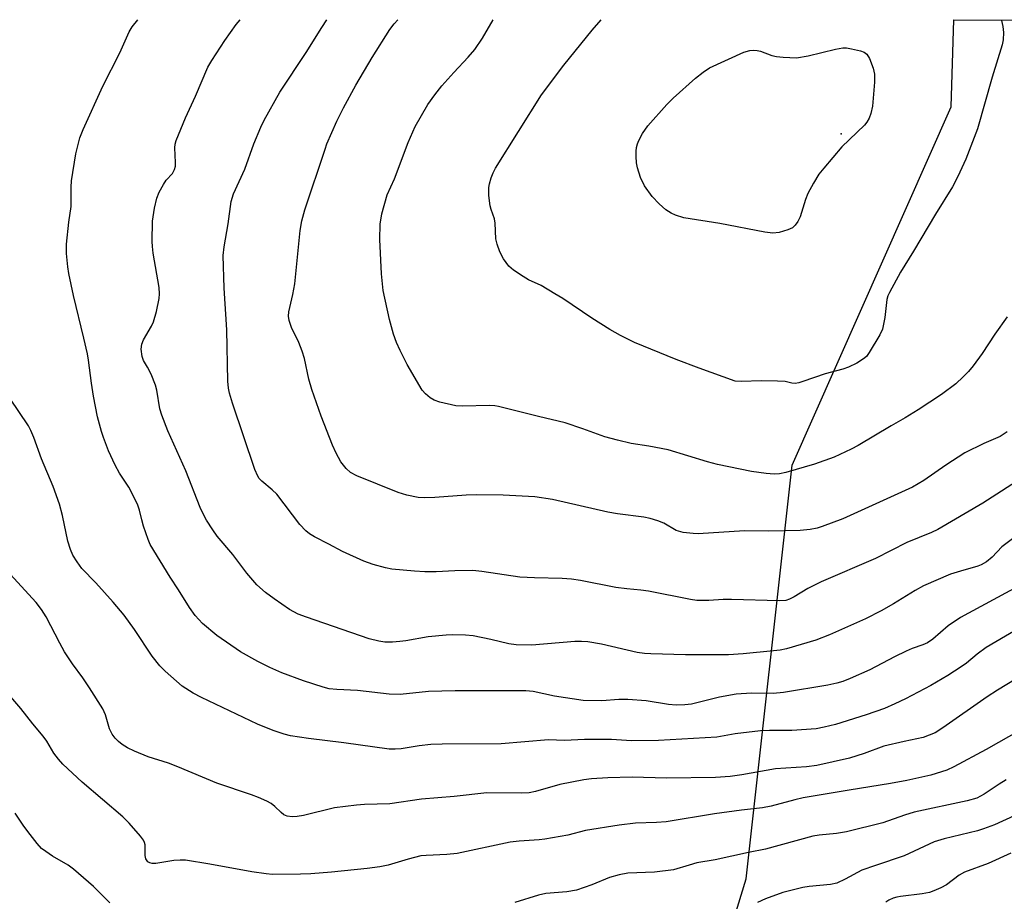
# Model space of a CAD drawing. Units: inches. Extents: x 1195772 to 1201772, y 565457 to 569457.
# Drawn here: x 1196424 to 1196645, y 569260 to 569457 of the extents above; entities that cross this region are included whole.
import ezdxf

# ---------------------------------------------------------------- set-up
doc = ezdxf.new("R2010")
doc.units = ezdxf.units.IN
doc.header["$MEASUREMENT"] = 0
for name, color, linetype in [('ELEV-Spot Elevation', 7, 'Continuous'), ('NTRL-Trees', 3, 'Continuous'), ('Undefined', 1, 'Continuous')]:
    doc.layers.add(name, color=color, linetype=linetype)

msp = doc.modelspace()

# ---------------------------------------------------------------- linework, layer by layer
at = {"layer": 'ELEV-Spot Elevation'}
msp.add_point((1196608.14, 569431.73, 491.95), dxfattribs=at)
at = {"layer": 'NTRL-Trees'}
msp.add_polyline3d([(1196401.62, 569227.91, 0), (1196457.19, 569200.13, 0), (1196538.49, 569191.89, 0), (1196548.72, 569195.16, 0), (1196575.53, 569227.91, 0), (1196586.85, 569264.96, 0), (1196597.14, 569357.57, 0), (1196632.73, 569437.79, 0), (1196633.33, 569457.24, 0), (1197435.73, 569457.16, 0)], dxfattribs=at)
at = {"layer": 'Undefined'}
for points, elevation in [([(1196650.4, 569331.89), (1196634.85, 569323.5), (1196632.1, 569321.57), (1196628.62, 569318.64), (1196627.47, 569317.83), (1196626.44, 569317.33), (1196624.03, 569316.5), (1196622.68, 569315.93), (1196620.04, 569314.67), (1196614.51, 569311.79), (1196610.16, 569309.81), (1196608.54, 569309.18), (1196607.16, 569308.76), (1196605.15, 569308.33), (1196595.22, 569306.7), (1196592.88, 569306.48), (1196588.09, 569306.51), (1196584.6, 569306.32), (1196580.93, 569305.65), (1196574.6, 569304.1), (1196573.17, 569303.9), (1196571.22, 569303.83), (1196569.5, 569303.97), (1196564.51, 569304.83), (1196560.37, 569305.14), (1196558.4, 569305.14), (1196554.57, 569304.78), (1196550.39, 569304.92), (1196543.94, 569305.83), (1196539.16, 569306.87), (1196537.56, 569307.07), (1196521.74, 569307.07), (1196515.75, 569306.87), (1196509.46, 569306.25), (1196506.98, 569306.31), (1196499.86, 569307.1), (1196495.25, 569307.36), (1196493.57, 569307.53), (1196492.22, 569307.84), (1196487.82, 569309.26), (1196482.96, 569311.11), (1196480.26, 569312.28), (1196477.57, 569313.59), (1196473.71, 569315.78), (1196468.43, 569319.47), (1196465.21, 569322.16), (1196463.53, 569323.88), (1196462.25, 569325.69), (1196459.78, 569329.69), (1196457.93, 569332.46), (1196453.49, 569339.83), (1196453.03, 569340.89), (1196452.01, 569343.91), (1196451.6, 569345.29), (1196451.12, 569347.52), (1196450.66, 569348.85), (1196448.67, 569352.61), (1196446.64, 569355.78), (1196445.66, 569357.58), (1196444.12, 569360.75), (1196443.02, 569363.74), (1196442.58, 569365.11), (1196441.72, 569368.41), (1196440.77, 569372.99), (1196440.31, 569375.92), (1196439.69, 569381.07), (1196439.42, 569382.51), (1196438.66, 569385.97), (1196436.33, 569395.52), (1196435.26, 569400.47), (1196435.04, 569401.95), (1196434.77, 569404.93), (1196434.75, 569407), (1196435.25, 569411.96), (1196435.77, 569415.45), (1196435.77, 569419.77), (1196435.85, 569421.21), (1196436.82, 569427.25), (1196437.75, 569430.81), (1196438.45, 569432.72), (1196442.86, 569442.38), (1196446.66, 569449.83), (1196448.81, 569454.56), (1196449.47, 569455.69), (1196450.74, 569457.26)], 480), ([(1196650.13, 569322.32), (1196640.58, 569316.73), (1196638.55, 569315.26), (1196636.19, 569313.28), (1196635.02, 569312.4), (1196632, 569310.46), (1196628.23, 569308.27), (1196622.54, 569305.24), (1196620.17, 569304.12), (1196617.83, 569303.13), (1196613.71, 569301.71), (1196606.86, 569299.53), (1196604.3, 569298.89), (1196602.57, 569298.54), (1196597.06, 569298.17), (1196592.12, 569298.17), (1196590.08, 569298.08), (1196584.43, 569297.41), (1196580.3, 569296.72), (1196567.28, 569295.96), (1196561.17, 569295.83), (1196556.73, 569296.13), (1196553.59, 569296.2), (1196550.69, 569296.17), (1196546.23, 569295.96), (1196542.65, 569296.07), (1196532.02, 569295.22), (1196518.84, 569295.15), (1196516.27, 569295.06), (1196513.67, 569294.78), (1196509.68, 569294.04), (1196508.33, 569293.97), (1196506.97, 569294), (1196496.83, 569295.42), (1196488.91, 569296.35), (1196484.9, 569297.02), (1196483.49, 569297.33), (1196481.01, 569298.2), (1196477.53, 569299.6), (1196464.94, 569305.59), (1196463.09, 569306.53), (1196460.64, 569308.13), (1196456.86, 569311.45), (1196455.61, 569312.68), (1196453.89, 569314.83), (1196450, 569320.75), (1196447.64, 569323.97), (1196445.16, 569326.89), (1196441.3, 569331.22), (1196438.17, 569334.44), (1196437.13, 569335.89), (1196436.19, 569337.41), (1196435.62, 569338.69), (1196435.08, 569340.53), (1196433.86, 569346.3), (1196433.17, 569348.86), (1196431.75, 569352.77), (1196429.18, 569359), (1196427.47, 569363.72), (1196426.77, 569365.32), (1196426.22, 569366.35), (1196422.08, 569372.56)], 478), ([(1196651.46, 569312.31), (1196643.15, 569307.21), (1196640.83, 569305.69), (1196630.88, 569298.79), (1196629.14, 569297.69), (1196627.83, 569297.11), (1196626.48, 569296.64), (1196622.23, 569295.74), (1196617.67, 569294.64), (1196613.31, 569293.04), (1196610, 569291.98), (1196602.71, 569290.35), (1196600.35, 569290.03), (1196593.44, 569289.58), (1196585.93, 569288.22), (1196583.28, 569287.9), (1196580.03, 569287.68), (1196569.05, 569287.48), (1196561.39, 569287.73), (1196555.87, 569287.57), (1196552.23, 569287.36), (1196550.56, 569287.13), (1196545.15, 569286.12), (1196539.73, 569284.53), (1196538.32, 569284.24), (1196536.54, 569284.17), (1196528.85, 569284.24), (1196521.51, 569283.43), (1196514.22, 569282.81), (1196507.11, 569281.78), (1196501.42, 569281.63), (1196499.68, 569281.5), (1196494.71, 569280.88), (1196487.77, 569279.15), (1196486.35, 569278.9), (1196485.23, 569278.85), (1196484.16, 569279.03), (1196483.42, 569279.33), (1196482.76, 569279.83), (1196481.37, 569281.17), (1196480.54, 569281.85), (1196479.56, 569282.39), (1196477.75, 569283.19), (1196476.14, 569283.8), (1196468.37, 569286.41), (1196459.7, 569290.05), (1196457.57, 569290.86), (1196453, 569292.32), (1196449.99, 569293.56), (1196448.38, 569294.31), (1196447.22, 569295.03), (1196446.36, 569295.69), (1196445.64, 569296.44), (1196445, 569297.32), (1196444.4, 569298.56), (1196443.48, 569301.71), (1196442.85, 569302.99), (1196439.89, 569307.74), (1196438.39, 569309.94), (1196436.1, 569313.07), (1196434.33, 569315.76), (1196433.22, 569317.75), (1196430.21, 569323.64), (1196429.18, 569325.28), (1196427.97, 569326.83), (1196422.12, 569333.17)], 476), ([(1196648.32, 569298.3), (1196640.55, 569293.94), (1196633.33, 569290.06), (1196631.76, 569289.31), (1196628.22, 569288.15), (1196622.82, 569286.99), (1196619.18, 569286.32), (1196609.95, 569284.86), (1196599.66, 569283.08), (1196597.77, 569282.65), (1196592.48, 569281.25), (1196590.5, 569280.84), (1196585.82, 569280.32), (1196579.8, 569279.53), (1196568.95, 569277.77), (1196566.81, 569277.6), (1196562.12, 569277.44), (1196558.44, 569276.97), (1196550.92, 569275.77), (1196546.94, 569274.76), (1196541.81, 569273.87), (1196540.54, 569273.72), (1196536.03, 569273.43), (1196534.04, 569273.2), (1196522.15, 569270.68), (1196519.87, 569270.46), (1196515.24, 569270.23), (1196514.08, 569270.1), (1196511.22, 569269.4), (1196506.75, 569268.02), (1196504.86, 569267.65), (1196502.01, 569267.27), (1196494.06, 569266.45), (1196489.47, 569266.11), (1196487.13, 569266.02), (1196480.87, 569265.97), (1196479.41, 569266.08), (1196476.25, 569266.51), (1196466.83, 569268.24), (1196461.37, 569269.12), (1196460.22, 569269.16), (1196458.78, 569269.05), (1196454.75, 569268.42), (1196453.92, 569268.41), (1196453.41, 569268.55), (1196452.96, 569268.82), (1196452.53, 569269.44), (1196452.34, 569270.23), (1196452.33, 569272.59), (1196452.22, 569273.14), (1196451.98, 569273.64), (1196451.31, 569274.56), (1196448.76, 569277.43), (1196447.32, 569278.88), (1196438.25, 569286.64), (1196433.89, 569290.67), (1196432.95, 569291.74), (1196431.92, 569293.1), (1196430.31, 569295.82), (1196429.5, 569296.93), (1196427.19, 569299.69), (1196424.56, 569303.12), (1196420.06, 569308.31)], 474), ([(1196645.03, 569287.1), (1196643.51, 569286.19), (1196640.15, 569283.91), (1196638.47, 569283.06), (1196636.33, 569282.42), (1196624.44, 569279.87), (1196622.3, 569279.22), (1196617.47, 569277.49), (1196609.34, 569275.52), (1196607.05, 569275.1), (1196603.17, 569274.75), (1196601.78, 569274.52), (1196591.18, 569271.64), (1196587.36, 569270.9), (1196579.95, 569269.23), (1196575.85, 569268.53), (1196574.12, 569268.07), (1196570.63, 569266.98), (1196566.38, 569266.48), (1196560.41, 569266.26), (1196558.45, 569265.9), (1196556.28, 569265.28), (1196552.36, 569263.67), (1196548.88, 569262.42), (1196546.76, 569262.04), (1196542.04, 569261.66), (1196540.38, 569261.33), (1196535.08, 569259.66)], 472), ([(1196444.44, 569259.62), (1196440.82, 569263.3), (1196436.3, 569267.18), (1196435.1, 569268.02), (1196431.58, 569270.07), (1196430.1, 569271.06), (1196429.18, 569271.8), (1196428.21, 569272.86), (1196426.07, 569275.59), (1196425.04, 569276.99), (1196423.25, 569279.65)], 472), ([(1196646.85, 569279.05), (1196642.43, 569277.06), (1196640.02, 569276.14), (1196638.64, 569275.71), (1196631.16, 569273.91), (1196628.97, 569273.25), (1196622.25, 569270.1), (1196615.78, 569267.98), (1196612.79, 569266.91), (1196609.06, 569264.88), (1196607.15, 569264.02), (1196605.72, 569263.69), (1196600.99, 569263.29), (1196599.58, 569263.07), (1196595.09, 569261.91), (1196591.21, 569260.54), (1196589.37, 569259.67)], 470), ([(1196646.11, 569270.72), (1196641.03, 569268.43), (1196635.75, 569266.48), (1196634.53, 569265.77), (1196631.67, 569263.65), (1196630.44, 569262.97), (1196628.9, 569262.27), (1196627.87, 569261.94), (1196626.28, 569261.59), (1196621.4, 569261.04), (1196620.56, 569260.89), (1196619.77, 569260.65), (1196618.78, 569260.18), (1196618.11, 569259.75)], 468)]:
    msp.add_lwpolyline(points, dxfattribs=dict(at, elevation=elevation))
at = {"layer": 'Undefined', "elevation": 492}
msp.add_lwpolyline([(1196592.82, 569409.5), (1196591.08, 569409.73), (1196580.97, 569411.64), (1196572.93, 569412.89), (1196571.05, 569413.48), (1196570.08, 569413.99), (1196568.92, 569414.74), (1196567.4, 569416.02), (1196565.82, 569417.69), (1196564.12, 569420.1), (1196563.24, 569421.92), (1196562.53, 569424.08), (1196562.36, 569425.19), (1196562.26, 569426.65), (1196562.25, 569427.82), (1196562.32, 569428.67), (1196562.51, 569429.48), (1196562.81, 569430.26), (1196563.7, 569431.78), (1196564.86, 569433.47), (1196569.08, 569438.28), (1196570.5, 569439.72), (1196575.51, 569444.15), (1196577.25, 569445.55), (1196578.65, 569446.47), (1196586.35, 569449.97), (1196587.67, 569450.35), (1196588.48, 569450.41), (1196589.3, 569450.37), (1196590.06, 569450.2), (1196592.59, 569449.28), (1196593.67, 569449), (1196595.14, 569448.85), (1196598.1, 569448.7), (1196600.71, 569449.16), (1196606.85, 569450.66), (1196608.49, 569450.95), (1196609.34, 569450.93), (1196610.48, 569450.73), (1196612.47, 569450.27), (1196613.26, 569449.98), (1196613.88, 569449.52), (1196614.44, 569448.58), (1196615.28, 569446.43), (1196615.6, 569445.04), (1196615.56, 569443.27), (1196615.14, 569437.93), (1196614.79, 569436.23), (1196614.4, 569435.22), (1196613.87, 569434.34), (1196613.34, 569433.69), (1196608.29, 569428.78), (1196604.26, 569424.06), (1196603.16, 569422.67), (1196601.93, 569420.67), (1196600.65, 569418.34), (1196600.14, 569417), (1196598.95, 569413.13), (1196598.46, 569412.12), (1196597.82, 569411.24), (1196597.23, 569410.7), (1196596.21, 569410.22), (1196594.24, 569409.67)], close=True, dxfattribs=at)
at = {"layer": 'Undefined'}
for points in [[(1196646.46, 569341.1, 482), (1196644.11, 569339.27, 482), (1196641.94, 569336.94, 482), (1196640.65, 569335.95, 482), (1196639.45, 569335.25, 482), (1196638.69, 569334.92, 482), (1196634.87, 569333.85, 482), (1196632.63, 569333.13, 482), (1196626.53, 569330.52, 482), (1196624.68, 569329.53, 482), (1196619.82, 569326.49, 482), (1196617.07, 569324.93, 482), (1196613.56, 569323.2, 482), (1196605.53, 569319.59, 482), (1196602.44, 569318.43, 482), (1196595.89, 569316.45, 482), (1196594.47, 569316.16, 482), (1196592.99, 569315.98, 482), (1196586.16, 569315.31, 482), (1196582.93, 569315.11, 482), (1196573.28, 569315.08, 482), (1196565.56, 569315.32, 482), (1196564.12, 569315.41, 482), (1196562.47, 569315.64, 482), (1196554.5, 569317.5, 482), (1196551.44, 569318.04, 482), (1196549.98, 569318.12, 482), (1196548.53, 569318.09, 482), (1196538.86, 569317.31, 482), (1196535.37, 569317.37, 482), (1196533.74, 569317.57, 482), (1196529.69, 569318.58, 482), (1196525.8, 569319.33, 482), (1196524.07, 569319.48, 482), (1196521.17, 569319.58, 482), (1196519.73, 569319.53, 482), (1196515.73, 569319.15, 482), (1196510.7, 569318.24, 482), (1196509.33, 569318.06, 482), (1196507.7, 569317.94, 482), (1196506.01, 569317.98, 482), (1196504.65, 569318.15, 482), (1196502.52, 569318.69, 482), (1196488.5, 569323.52, 482), (1196486.61, 569324.25, 482), (1196484.65, 569325.28, 482), (1196481.2, 569327.65, 482), (1196479.32, 569329.07, 482), (1196477.36, 569330.78, 482), (1196475.11, 569333.41, 482), (1196471.95, 569337.54, 482), (1196468.5, 569341.65, 482), (1196467.47, 569343.07, 482), (1196466.08, 569345.24, 482), (1196465.4, 569346.51, 482), (1196464.69, 569348.08, 482), (1196461.45, 569356.3, 482), (1196457.41, 569365.28, 482), (1196456.09, 569368.78, 482), (1196455.65, 569370.14, 482), (1196454.97, 569374.36, 482), (1196454.7, 569375.5, 482), (1196453.69, 569377.91, 482), (1196452.91, 569379.47, 482), (1196452.01, 569380.96, 482), (1196451.69, 569381.89, 482), (1196451.45, 569383.52, 482), (1196451.58, 569384.64, 482), (1196451.99, 569385.64, 482), (1196453.75, 569388.68, 482), (1196454.23, 569389.65, 482), (1196454.9, 569391.93, 482), (1196455.51, 569394.83, 482), (1196455.56, 569395.94, 482), (1196455.47, 569397.32, 482), (1196454.17, 569405.03, 482), (1196453.97, 569406.5, 482), (1196453.91, 569407.65, 482), (1196453.98, 569412.2, 482), (1196454.46, 569415.07, 482), (1196454.96, 569417.33, 482), (1196455.49, 569418.65, 482), (1196456.43, 569420.41, 482), (1196457.09, 569421.34, 482), (1196458.46, 569422.84, 482), (1196458.91, 569423.71, 482), (1196459.11, 569424.5, 482), (1196459.17, 569425.33, 482), (1196458.99, 569428.56, 482), (1196459.09, 569429.41, 482), (1196459.31, 569430.24, 482), (1196461.36, 569435.3, 482), (1196463.64, 569440.12, 482), (1196466.41, 569446.6, 482), (1196467.25, 569448.12, 482), (1196470.17, 569452.57, 482), (1196472.74, 569456.17, 482), (1196473.65, 569457.26, 482)], [(1196594.28, 569327.21, 484), (1196583.6, 569327.5, 484), (1196581.72, 569327.47, 484), (1196578.53, 569327.25, 484), (1196575.84, 569327.29, 484), (1196574.38, 569327.51, 484), (1196565.03, 569329.33, 484), (1196563.32, 569329.57, 484), (1196560.19, 569329.85, 484), (1196557.72, 569330.2, 484), (1196549.82, 569331.77, 484), (1196547.75, 569332.06, 484), (1196545.69, 569332.22, 484), (1196539.46, 569332.31, 484), (1196536.2, 569332.48, 484), (1196527.72, 569333.76, 484), (1196525.71, 569333.99, 484), (1196521.63, 569333.94, 484), (1196517.47, 569333.72, 484), (1196514.95, 569333.72, 484), (1196512.63, 569333.84, 484), (1196507.59, 569334.31, 484), (1196506.18, 569334.59, 484), (1196503.42, 569335.31, 484), (1196501.26, 569336.04, 484), (1196496.54, 569338.23, 484), (1196493.47, 569339.9, 484), (1196490.26, 569341.49, 484), (1196489.1, 569342.18, 484), (1196488.3, 569342.86, 484), (1196486.99, 569344.27, 484), (1196481.81, 569351.04, 484), (1196480.81, 569352.02, 484), (1196478.43, 569354.01, 484), (1196477.87, 569354.61, 484), (1196477.56, 569355.07, 484), (1196476.89, 569356.6, 484), (1196471.91, 569371.46, 484), (1196471.25, 569373.68, 484), (1196471.01, 569374.79, 484), (1196470.86, 569376.35, 484), (1196470.65, 569387.85, 484), (1196470.07, 569397.16, 484), (1196469.84, 569404.5, 484), (1196470.01, 569406.44, 484), (1196470.92, 569411.56, 484), (1196471.63, 569416.6, 484), (1196472.14, 569418.29, 484), (1196474.63, 569423.82, 484), (1196476.68, 569429.48, 484), (1196478.21, 569433.2, 484), (1196478.98, 569434.79, 484), (1196482.5, 569441.04, 484), (1196488.37, 569449.91, 484), (1196491.87, 569455.53, 484), (1196493.03, 569457.26, 484)], [(1196591.94, 569342.76, 486), (1196586.52, 569342.84, 486), (1196576.14, 569342.2, 486), (1196575, 569342.25, 486), (1196572.75, 569342.52, 486), (1196571.21, 569342.91, 486), (1196568.44, 569344.6, 486), (1196567.07, 569345.13, 486), (1196565.38, 569345.65, 486), (1196563.93, 569345.92, 486), (1196558.06, 569346.68, 486), (1196555.89, 569347.03, 486), (1196543.49, 569349.85, 486), (1196539.58, 569350.47, 486), (1196532.48, 569350.88, 486), (1196526.58, 569350.91, 486), (1196524.22, 569350.82, 486), (1196517.15, 569350.29, 486), (1196514.89, 569350.26, 486), (1196513.48, 569350.34, 486), (1196510.95, 569350.84, 486), (1196509, 569351.43, 486), (1196499.74, 569355.2, 486), (1196498.31, 569355.95, 486), (1196497.33, 569356.82, 486), (1196496.15, 569358.32, 486), (1196495.07, 569360.24, 486), (1196494.25, 569362.02, 486), (1196491.73, 569368.52, 486), (1196489.64, 569374.52, 486), (1196489.01, 569376.78, 486), (1196487.99, 569381.42, 486), (1196487.47, 569383.11, 486), (1196486.72, 569385.02, 486), (1196485.11, 569388.35, 486), (1196484.56, 569389.96, 486), (1196484.45, 569390.91, 486), (1196484.5, 569391.9, 486), (1196485.39, 569395.79, 486), (1196485.84, 569398.11, 486), (1196487.07, 569410.05, 486), (1196487.45, 569412.24, 486), (1196488.07, 569414.72, 486), (1196492.61, 569428.31, 486), (1196493.05, 569429.49, 486), (1196495.25, 569434.53, 486), (1196496.74, 569437.55, 486), (1196499.49, 569442.61, 486), (1196503.15, 569448.79, 486), (1196507.09, 569455.03, 486), (1196508.09, 569456.34, 486), (1196508.94, 569457.26, 486)], [(1196593.11, 569355.51, 488), (1196591.34, 569355.66, 488), (1196588.09, 569356.13, 488), (1196580.48, 569357.74, 488), (1196578.23, 569358.32, 488), (1196569.4, 569360.97, 488), (1196565.06, 569361.8, 488), (1196561.13, 569362.42, 488), (1196558.05, 569363.13, 488), (1196555.26, 569363.89, 488), (1196550.28, 569365.73, 488), (1196546.39, 569367.07, 488), (1196540.36, 569368.46, 488), (1196531.47, 569370.7, 488), (1196530.6, 569370.85, 488), (1196529.44, 569370.91, 488), (1196523.35, 569370.74, 488), (1196521.92, 569370.81, 488), (1196518.32, 569371.66, 488), (1196517.05, 569372.14, 488), (1196516.11, 569372.65, 488), (1196515.07, 569373.49, 488), (1196514.35, 569374.33, 488), (1196510.98, 569380.11, 488), (1196509.44, 569383.2, 488), (1196508.64, 569385.02, 488), (1196507.97, 569386.88, 488), (1196507.03, 569390.19, 488), (1196505.65, 569396.68, 488), (1196505.23, 569400.39, 488), (1196504.89, 569408.1, 488), (1196504.98, 569411.52, 488), (1196505.32, 569413.78, 488), (1196506.53, 569418.03, 488), (1196508.16, 569421.62, 488), (1196511.24, 569429.8, 488), (1196512.82, 569433.34, 488), (1196515.61, 569438.25, 488), (1196517.15, 569440.42, 488), (1196518.79, 569442.44, 488), (1196521.42, 569445.46, 488), (1196524.63, 569448.84, 488), (1196526.12, 569450.62, 488), (1196527.87, 569453.12, 488), (1196530.26, 569457.25, 488)], [(1196597.85, 569375.87, 490), (1196597.07, 569375.95, 490), (1196595.6, 569376.26, 490), (1196593.86, 569376.39, 490), (1196590.33, 569376.46, 490), (1196585.77, 569376.29, 490), (1196584.4, 569376.39, 490), (1196576.35, 569379.25, 490), (1196571.18, 569381.21, 490), (1196561.88, 569385, 490), (1196558.71, 569386.61, 490), (1196556.39, 569387.93, 490), (1196552.34, 569390.44, 490), (1196545.8, 569394.84, 490), (1196544.04, 569395.94, 490), (1196540.98, 569397.75, 490), (1196538.18, 569399.07, 490), (1196536.95, 569399.76, 490), (1196534.83, 569401.2, 490), (1196533.76, 569402.12, 490), (1196532.54, 569403.77, 490), (1196531.74, 569405.34, 490), (1196531.15, 569407.03, 490), (1196530.86, 569408.18, 490), (1196530.71, 569411.76, 490), (1196530.52, 569412.66, 490), (1196529.79, 569414.75, 490), (1196529.59, 569415.59, 490), (1196529.29, 569417.93, 490), (1196529.24, 569419.67, 490), (1196529.4, 569420.51, 490), (1196529.81, 569421.89, 490), (1196530.21, 569422.97, 490), (1196530.74, 569424, 490), (1196541.05, 569440.42, 490), (1196546.08, 569447.05, 490), (1196552.39, 569454.92, 490), (1196554.41, 569457.25, 490)], [(1196643.92, 569457.24, 490), (1196643.99, 569457.05, 490), (1196644.29, 569455.75, 490), (1196644.43, 569454.41, 490), (1196644.4, 569452.79, 490), (1196644.14, 569451.64, 490), (1196641.92, 569444.42, 490), (1196638.65, 569432.85, 490), (1196636.07, 569426.05, 490), (1196634.23, 569422.16, 490), (1196633.06, 569419.88, 490), (1196629.23, 569413.74, 490), (1196624.34, 569405.49, 490), (1196621.41, 569400.75, 490), (1196618.96, 569396.21, 490), (1196618.61, 569395.43, 490), (1196618.36, 569394.63, 490), (1196617.91, 569390.61, 490), (1196617.37, 569388.02, 490), (1196616.76, 569386.72, 490), (1196614.38, 569382.74, 490), (1196613.77, 569381.88, 490), (1196613.15, 569381.35, 490), (1196611.63, 569380.42, 490), (1196609.79, 569379.49, 490), (1196608.5, 569379.04, 490), (1196604.52, 569378.03, 490), (1196599.52, 569376.26, 490), (1196598.68, 569376.01, 490), (1196597.85, 569375.87, 490)], [(1196645.27, 569390.73, 488), (1196642.55, 569386.89, 488), (1196639.7, 569382.53, 488), (1196637.7, 569379.77, 488), (1196636.62, 569378.49, 488), (1196635.47, 569377.3, 488), (1196633.83, 569375.8, 488), (1196630.58, 569373.39, 488), (1196625.36, 569369.91, 488), (1196622.46, 569368.13, 488), (1196619.34, 569366.4, 488), (1196611.92, 569361.98, 488), (1196610.39, 569361.14, 488), (1196606.53, 569359.34, 488), (1196602.14, 569357.76, 488), (1196595.71, 569355.93, 488), (1196594.3, 569355.61, 488), (1196593.11, 569355.51, 488)], [(1196645.29, 569365.05, 486), (1196644.39, 569364.39, 486), (1196643.72, 569364, 486), (1196640.06, 569362.43, 486), (1196635.84, 569360.35, 486), (1196631.52, 569357.55, 486), (1196626.63, 569354.13, 486), (1196624.06, 569352.66, 486), (1196608.49, 569345.58, 486), (1196603.87, 569343.81, 486), (1196602.78, 569343.48, 486), (1196601.19, 569343.14, 486), (1196598.94, 569342.94, 486), (1196591.94, 569342.76, 486)], [(1196649.45, 569355.26, 484), (1196639.84, 569349.09, 484), (1196629.79, 569343.18, 484), (1196628.32, 569342.49, 484), (1196622.81, 569340.22, 484), (1196615.79, 569336.69, 484), (1196603.69, 569331.48, 484), (1196600.64, 569329.93, 484), (1196597.58, 569328.1, 484), (1196596.54, 569327.57, 484), (1196595.71, 569327.3, 484), (1196594.28, 569327.21, 484)]]:
    msp.add_polyline3d(points, dxfattribs=at)

doc.saveas('drawing.dxf')
